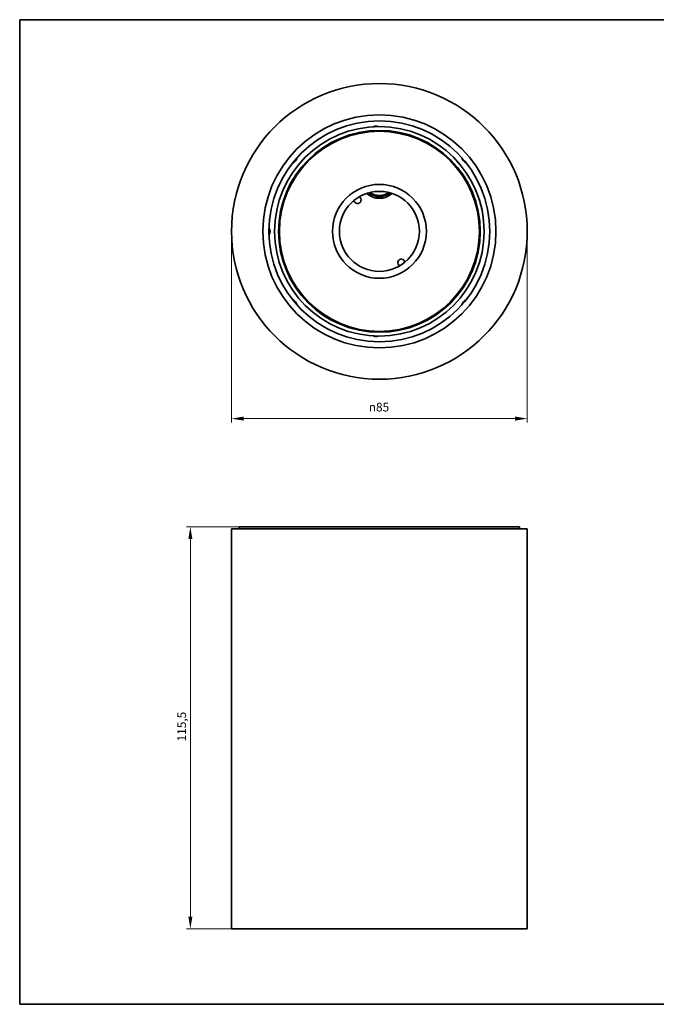
# Model space of a CAD drawing. Units: millimetres. Extents: x 7 to 414, y 7 to 290.
# Drawn here: x 7 to 190, y 7 to 290 of the extents above; entities that cross this region are included whole.
import ezdxf

# ---------------------------------------------------------------- set-up
doc = ezdxf.new("R2010")
doc.units = ezdxf.units.MM
for name, color, linetype, lineweight in [('Bemaßung (ISO)', 7, 'Continuous', 9), ('Rahmen (ISO)', 7, 'Continuous', 35), ('Sichtbar (ISO)', 7, 'Continuous', 35)]:
    doc.layers.add(name, color=color, linetype=linetype, lineweight=lineweight)
doc.styles.add('MoltoLuce 2_5 mm', font='TSTARPRO-Regular.ttf')
doc.dimstyles.new('Standard (MoltoLuce)', dxfattribs={"dimtxt": 2.5, "dimasz": 3.5, "dimexe": 1.1, "dimexo": 0, "dimgap": 0.8, "dimtad": 1, "dimrnd": 1e-08, "dimtxsty": 'MoltoLuce 2_5 mm', "dimcen": 0.09, "dimdle": 10, "dimclrd": 256, "dimclre": 256, "dimclrt": 256, "dimadec": 1, "dimazin": 2, "dimtfac": 0.8, "dimtdec": 3, "dimtmove": 0, "dimatfit": 3, "dimfxl": 1, "dimtolj": 1, "dimlwd": -1, "dimlwe": -1, "dimarcsym": 0})

# ---------------------------------------------------------------- blocks, each defined once
blk = doc.blocks.new('Ränder MoltoLuce')
at = {"layer": 'Rahmen (ISO)'}
for p, q in [((7, 290), (413, 290)), ((7, 7), (7, 290)), ((413, 290), (413, 7)), ((413, 7), (7, 7))]:
    blk.add_line(p, q, dxfattribs=at)
blk = doc.blocks.new('*D12')
at = {"layer": 'Bemaßung (ISO)'}
for p, q in [((67.86, 229.16), (67.86, 174.24)), ((152.86, 229.16), (152.86, 174.24)), ((71.36, 175.34), (149.36, 175.34))]:
    blk.add_line(p, q, dxfattribs=at)
for points in [[(71.36, 175.92), (71.36, 174.76), (67.86, 175.34)], [(149.36, 175.92), (149.36, 174.76), (152.86, 175.34)]]:
    blk.add_solid(points, dxfattribs=at)
at = {"layer": 'Defpoints', "color": 0}
for p in [(67.86, 229.16), (152.86, 229.16), (152.86, 175.34)]:
    blk.add_point(p, dxfattribs=at)
at = {"layer": 'Bemaßung (ISO)', "insert": (107.3, 179.9), "char_height": 2.5, "attachment_point": 1, "style": 'MoltoLuce 2_5 mm'}
blk.add_mtext('\\A1;{\\fAIGDT|b0|i0;\\H2.5000;\\ln}\\fTSTAR PRO|b0|i0;\\H2.5000;85', dxfattribs=at)
blk = doc.blocks.new('*D13')
at = {"layer": 'Bemaßung (ISO)'}
for p, q in [((70.06, 144.2), (54.94, 144.2)), ((56.04, 140.7), (56.04, 32.2)), ((67.86, 28.7), (54.94, 28.7))]:
    blk.add_line(p, q, dxfattribs=at)
for points in [[(55.46, 140.7), (56.63, 140.7), (56.04, 144.2)], [(55.46, 32.2), (56.63, 32.2), (56.04, 28.7)]]:
    blk.add_solid(points, dxfattribs=at)
at = {"layer": 'Defpoints', "color": 0}
for p in [(70.06, 144.2), (56.04, 28.7), (67.86, 28.7)]:
    blk.add_point(p, dxfattribs=at)
at = {"layer": 'Bemaßung (ISO)', "insert": (52.3, 82.56), "char_height": 2.5, "attachment_point": 1, "rotation": 90, "style": 'MoltoLuce 2_5 mm'}
blk.add_mtext('\\A1;115,5', dxfattribs=at)

msp = doc.modelspace()

# ---------------------------------------------------------------- linework, layer by layer
at = {"layer": 'Sichtbar (ISO)'}
for p, q in [((152.864, 143.701), (67.864, 143.701)), ((67.864, 28.701), (67.864, 143.701)), ((70.064, 144.201), (150.664, 144.201)), ((70.064, 144.201), (70.064, 143.701)), ((150.664, 144.201), (150.664, 143.701)), ((152.864, 28.701), (152.864, 143.701)), ((152.864, 28.701), (67.864, 28.701))]:
    msp.add_line(p, q, dxfattribs=at)
for radius in [42.5, 33.5, 31.75, 30.112, 29, 28.75, 13.5, 11.5]:
    msp.add_circle((110.364, 229.162), radius, dxfattribs=at)
for centre, radius, start, end in [((109.364, 258.162), 1.25, 62.50795, 121.44192), ((84.318, 251.017), 2.5, 295.09201, 344.90799), ((136.409, 251.017), 2.5, 195.09201, 244.90799), ((104.054, 238.173), 1.025, 188.10863, 61.89137), ((110.364, 244.162), 5.5, 228.19816, 311.80184), ((110.364, 244.162), 5, 231.72068, 308.27932), ((110.364, 244.162), 4.675, 234.80075, 305.19925), ((77.364, 229.162), 1.65, 320.19501, 39.80499), ((116.673, 220.152), 1.025, 8.10863, 241.89137), ((84.318, 207.307), 2.5, 15.09201, 64.90799), ((136.409, 207.307), 2.5, 115.09201, 164.90799), ((109.364, 200.162), 1.25, 238.55808, 297.49205)]:
    msp.add_arc(centre, radius, start, end, dxfattribs=at)

# ---------------------------------------------------------------- block references
msp.add_blockref('Ränder MoltoLuce', (0, 0))

# ---------------------------------------------------------------- dimensions: what is measured, and where the dimension line sits
at = {"layer": 'Bemaßung (ISO)'}
dim = msp.add_linear_dim(base=(152.864, 175.342), p1=(67.864, 229.162), p2=(152.864, 229.162), angle=180, text='{\\fAIGDT|b0|i0;\\H2.5000;\\ln}\\fTSTAR PRO|b0|i0;\\H2.5000;<>', dimstyle='Standard (MoltoLuce)', override={"dimgap": 0.8, "dimdec": 2, "dimtol": 0, "dimlim": 0, "dimtp": 0, "dimtm": 0, "dimtdec": 3, "dimtofl": 0, "dimatfit": 1}, dxfattribs=at)
dim.commit()
dim.dimension.update_dxf_attribs({"geometry": '*D12', "text_midpoint": (110.364, 175.342), "dimtype": 160})
dim = msp.add_linear_dim(base=(56.043, 28.701), p1=(70.064, 144.201), p2=(67.864, 28.701), angle=90, dimstyle='Standard (MoltoLuce)', override={"dimgap": 0.8, "dimdec": 2, "dimtol": 0, "dimlim": 0, "dimtp": 0, "dimtm": 0, "dimtdec": 3, "dimtofl": 0, "dimatfit": 1}, dxfattribs=at)
dim.commit()
dim.dimension.update_dxf_attribs({"geometry": '*D13', "text_midpoint": (56.043, 86.451), "dimtype": 160})

doc.saveas('drawing.dxf')
